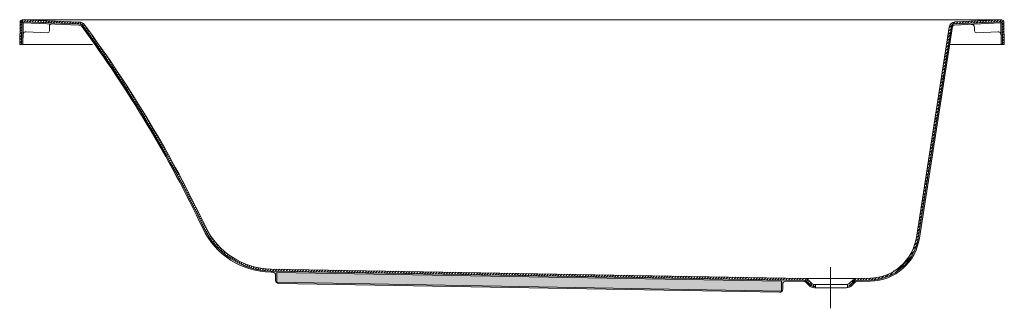
# Model space of a CAD drawing. Units: millimetres. Extents: x 0 to 1600, y 0 to 468.
import ezdxf

# ---------------------------------------------------------------- set-up
doc = ezdxf.new("R2010")
doc.units = ezdxf.units.MM
doc.layers.get('0').update_dxf_attribs({"lineweight": 9})
doc.layers.add('010', color=1, linetype='Continuous', lineweight=9)

# ---------------------------------------------------------------- blocks, each defined once
blk = doc.blocks.new('A$C14831955')
at = {"layer": '010'}
h = blk.add_hatch(dxfattribs=at)
h.set_pattern_fill('ANSI31', angle=-1.27e-14, style=0)
h.set_pattern_definition([(44.99999999999999, (-14307.35418507078, -3674.75855111221), (-2.245064030267287, 2.245064030267288), [])])
edge = h.paths.add_edge_path()
edge.add_line((1345.424506159763, 35.58752015570894), (1345.424506159763, 38.86429642586495))
edge.add_arc((1343.607665416234, 45.62440661082542), 7.000000000011104, 285.0432839662703, 315.0003103201552)
edge.add_line((1348.557439692844, 40.67468595095374), (1354.153726094856, 46.27103297349799))
edge.add_arc((1359.103500371466, 41.32131231363451), 7.000000000005456, 91.58469110430349, 135.0003103202078, ccw=False)
edge.add_line((1358.909918512584, 48.31863509195386), (1382.195440048085, 48.96283212084177))
edge.add_arc((1380.038385049078, 126.9330002220547), 78.00000000000092, 271.5846911043253, 351.0977537681059)
edge.add_line((1457.098781427407, 114.8625689946736), (1510.837702265877, 457.9441426971023))
edge.add_arc((1521.193313639875, 453.9760676728099), 11.08982895845043, 104.8221022722561, 159.0341095520793, ccw=False)
edge.add_line((1518.356328032251, 464.6968800949095), (1594.231390599796, 468.3526473700637))
edge.add_arc((1594.472018494418, 463.3584409049315), 5.000000000003906, 1.0070999120242732, 92.75845805617382, ccw=False)
edge.add_line((1599.471246118587, 463.4463224262879), (1600.000889577279, 428.3331906340015))
edge.add_line((1600.000889577279, 428.3331906340015), (1596.800398377362, 428.3330087701795))
edge.add_line((1596.800398377362, 428.3330087701785), (1596.271740439125, 463.3900782526223))
edge.add_arc((1594.472018494426, 463.3584409049369), 1.799999999999767, 1.007099911959315, 92.75845805625165)
edge.add_line((1594.385392452359, 465.1563552323811), (1518.510329884821, 461.5005879572261))
edge.add_arc((1518.741332663669, 456.7061497506972), 4.800000000007081, 92.75845805630406, 171.0977537680393)
edge.add_line((1513.999154424995, 457.4489455185418), (1460.260233586518, 114.3673718161133))
edge.add_arc((1380.038385049071, 126.9330002220601), 81.20000000000871, 271.58469110433225, 351.0977537681014, ccw=False)
edge.add_line((1382.283934612149, 45.76405599361237), (1359.396367046409, 45.13086841386007))
edge.add_arc((1359.529108892495, 40.33270422302007), 4.799999999996905, 91.5846911042461, 135.0003103201688)
edge.add_line((1356.134977959972, 43.72679838977887), (1350.82019364786, 38.41195650644545))
edge.add_arc((1343.607665416234, 45.6244066108145), 10.20000000000174, 280.2603698139701, 315.0003103201932, ccw=False)
edge = h.paths.add_edge_path()
edge.add_line((1293.395365218809, 38.62440393688007), (1293.395365218809, 35.42440393688025))
edge.add_line((1293.395365218809, 35.42440393687935), (1291.398186977489, 35.42440383052394))
edge.add_arc((1291.39818643431, 45.62440383053467), 10.20000000001074, 224.986838038842, 270.00000305116504, ccw=False)
edge.add_line((1284.184040606693, 38.41357170254082), (1278.381142507178, 44.21913649308748))
edge.add_arc((1275.693519551789, 41.53274805324031), 3.800000000009743, 44.98683803886882, 88.99985551620728)
edge.add_line((1275.75984827732, 45.33216912759485), (408.4239463387371, 60.47376145369321))
edge.add_arc((410.5743934401566, 183.6549920745281), 123.1999999999981, 205.4782944656195, 268.9998555161955, ccw=False)
edge.add_arc((-1503.18271110996, -728.2705483002221), 1996.723217100999, 25.47829446561918, 36.44652309544961)
edge.add_arc((95.92595777206814, 452.6994691835141), 8.79999999999921, 36.44652309543722, 87.68746584134858)
edge.add_line((96.28104109558126, 461.4923023920607), (5.603303244601647, 465.154165611874))
edge.add_arc((5.530672564791984, 463.3556315464927), 1.799999999997204, 87.68746584134011, 178.9913434857589)
edge.add_line((3.73095148027869, 463.3873177887151), (3.112184039050134, 428.2424494742879))
edge.add_line((3.112184039050134, 428.2424494742888), (9.73836904e-08, 428.2422726284146))
edge.add_line((9.73836904e-08, 428.2422726284137), (0.5314473300336431, 463.4436488860053))
edge.add_arc((5.53067256479926, 463.3556315464927), 4.999999999997237, 87.6874658414444, 178.9913434857094, ccw=False)
edge.add_line((5.732424453150542, 468.3515595058931), (96.41016230413015, 464.689696286078))
edge.add_arc((95.92595777206814, 452.6994691835086), 12.00000000000156, 36.44652309545069, 87.68746584135562, ccw=False)
edge.add_arc((-1503.182711109953, -728.2705483002148), 1999.923217100991, 25.478294465619115, 36.44652309544949, ccw=False)
edge.add_arc((410.5743934401639, 183.6549920745299), 120.0000000000012, 205.4782944656192, 268.9998555161899)
edge.add_line((408.4798021076007, 63.67327393735172), (1275.815704046191, 48.53168161125245))
edge.add_arc((1275.693519551782, 41.5327480532494), 7.000000000000162, 44.986838038788676, 88.99985551611701, ccw=False)
edge.add_line((1280.644403943285, 46.48135833716037), (1286.447302042814, 40.67579354661461))
edge.add_arc((1291.39818643431, 45.62440383052194), 6.999999999996218, 224.986838038815, 270.0000030511569)
edge.add_line((1291.398186807079, 38.62440383052376), (1293.395365218809, 38.62440393687916))
h = blk.add_hatch(dxfattribs=at)
h.set_pattern_fill('HOUND', angle=-1.27e-14, style=0)
h.set_pattern_definition([(0, (-14307.35418507078, -3674.75855111221), (6.349999999999999, 1.587499999999998), [25.4, -12.7]), (90, (-14307.35418507078, -3674.75855111221), (-1.587500000000001, -6.349999999999999), [25.4, -12.7])])
edge = h.paths.add_edge_path()
edge.add_line((1518.510329884814, 461.5005879572261), (1594.385392452359, 465.1563552323811))
edge.add_arc((1594.472018494426, 463.3584409049369), 1.799999999999047, 1.0070999119593012, 92.75845805625158, ccw=False)
edge.add_line((1596.271740439125, 463.3900782526223), (1596.800398377362, 428.3330087701785))
edge.add_line((1596.800398377362, 428.3330087701785), (1594.800091377411, 428.3328951052906))
edge.add_line((1594.800091377411, 428.3328951052906), (1594.275673777507, 463.1487487299816))
edge.add_line((1594.275673777507, 463.1487487299826), (1518.606581042668, 459.5029053711757))
edge.add_arc((1518.741332663655, 456.70614975071), 2.799999999993804, 92.75845805614036, 171.0977537681974)
edge.add_line((1515.97506202444, 457.1394472819435), (1462.236141185962, 114.0578735795159))
edge.add_arc((1380.038385049078, 126.9330002220565), 83.20000000000064, 271.58469110432526, 351.0977537681047, ccw=False)
edge.add_line((1382.339243714685, 43.76482091409411), (1359.451676148953, 43.13163333434181))
edge.add_arc((1359.529108892503, 40.33270422300915), 2.800000000007892, 91.58469110424063, 135.0003103201052)
edge.add_line((1357.549199181858, 42.31259248696074), (1352.234414869747, 36.99775060362822))
edge.add_arc((1343.607665416234, 45.6244066108145), 12.1999999999999, 278.5644236945723, 315.00031032019774, ccw=False)
edge.add_line((1345.424506159763, 33.56044831709255), (1345.424506159763, 35.58752015570985))
edge.add_arc((1343.607665416234, 45.6244066108145), 10.2000000000015, 280.2603698139702, 315.0003103201932)
edge.add_line((1350.82019364786, 38.41195650644545), (1356.134977959972, 43.72679838977797))
edge.add_arc((1359.529108892495, 40.33270422302007), 4.799999999992496, 91.58469110424642, 135.0003103201842, ccw=False)
edge.add_line((1359.396367046409, 45.13086841386098), (1382.283934612149, 45.76405599361328))
edge.add_arc((1380.038385049078, 126.9330002220547), 81.20000000000027, 271.5846911043273, 351.0977537681057)
edge.add_line((1460.260233586518, 114.3673718161142), (1513.999154424995, 457.4489455185418))
edge.add_arc((1518.741332663662, 456.7061497507045), 4.799999999999945, 92.7584580563082, 171.0977537681118, ccw=False)
edge = h.paths.add_edge_path()
edge.add_line((415.9178678734483, 45.25336214528829), (415.9178678734556, 53.42915699599848))
edge.add_arc((410.9178678734556, 53.42915699599939), 5, 359.9999999999895, 448.9998555162005)
edge.add_line((411.0051425123115, 58.42839525171689), (408.3890364832063, 58.47406615140676))
edge.add_arc((410.5743934401566, 183.6549920745299), 125.1999999999989, 205.47829446562, 268.9998555162009, ccw=False)
edge.add_arc((-1503.182711109968, -728.2705483001857), 1994.723217100988, 25.47829446561815, 36.44652309544855)
edge.add_arc((95.92595777207544, 452.6994691835122), 6.799999999998869, 36.44652309545474, 87.68746584141867)
edge.add_line((96.2003403402364, 459.4939312082995), (5.726121250193045, 463.147575675827))
edge.add_line((5.726121250193045, 463.147575675827), (5.112525343984543, 428.2425631411258))
edge.add_line((5.112525343984543, 428.2425631411268), (3.112184039050134, 428.2424494742879))
edge.add_line((3.112184039050134, 428.242449474287), (3.73095148027869, 463.3873177887151))
edge.add_arc((5.530672564791984, 463.3556315464927), 1.799999999996649, 87.6874658413401, 178.991343485759, ccw=False)
edge.add_line((5.603303244601647, 465.154165611874), (96.28104109558126, 461.4923023920607))
edge.add_arc((95.92595777206814, 452.6994691835122), 8.799999999999429, 36.4465230954325, 87.68746584134891, ccw=False)
edge.add_arc((-1503.182711109953, -728.2705483002239), 1996.723217100993, 25.478294465619285, 36.44652309544972, ccw=False)
edge.add_arc((410.5743934401566, 183.6549920745281), 123.1999999999951, 205.4782944656195, 268.9998555161955)
edge.add_line((408.4239463387371, 60.47376145369231), (1275.75984827732, 45.33216912759394))
edge.add_arc((1275.693519551782, 41.5327480532494), 3.800000000000633, 44.98683803876207, 88.99985551609518, ccw=False)
edge.add_line((1278.381142507171, 44.21913649308658), (1284.184040606693, 38.41357170254264))
edge.add_arc((1291.39818643431, 45.62440383053103), 10.20000000000713, 224.9868380388167, 270.000003051165)
edge.add_line((1291.398186977489, 35.42440383052485), (1293.395365218809, 35.42440393688025))
edge.add_line((1293.395365218809, 35.42440393687935), (1293.395365218809, 33.42440393687843))
edge.add_line((1293.395365218809, 33.42440393687934), (1291.398187083995, 33.42440383052486))
edge.add_arc((1291.39818643431, 45.62440383053467), 12.20000000000984, 224.9868380388354, 270.00000305116373, ccw=False)
edge.add_line((1282.769502209123, 36.99968304999561), (1276.966604109601, 42.80524784054136))
edge.add_arc((1275.693519551782, 41.53274805324395), 1.800000000007424, 44.98683803882035, 88.99985551607342)
edge.add_line((1275.724938421774, 43.33247382530749), (1245.038455227261, 43.86818578812994))
edge.add_arc((1244.951180588398, 38.86894753241245), 5.000000000000896, 88.99985551611715, 179.9999999999895)
edge.add_line((1239.951180588398, 38.86894753241427), (1239.951180588398, 31.04230442999665))
edge.add_arc((1234.951180588405, 31.04230442999028), 4.999999999992724, -91.00014448380108, 7.298694981727749e-11, ccw=False)
edge.add_line((1234.863905949549, 26.04306617428188), (420.8305932345997, 40.25412388957261))
edge.add_arc((420.9178678734556, 45.25336214529557), 5.000000000007134, 180.000000000073, 268.9998555162018, ccw=False)
h.paths.add_polyline_path([(1237.951180588398, 43.99191250466969), (417.9178678734484, 58.3077157444502), (417.9178678734484, 42.30527779132057), (1237.951180588398, 27.98947455154189)], flags=16)
h = blk.add_hatch(dxfattribs=at)
h.set_pattern_fill('MUDST', scale=0.5, angle=-1.27e-14, style=0)
h.set_pattern_definition([(0, (-14307.35418507078, -3674.75855111221), (6.35, 3.174999999999998), [3.174999999999999, -3.174999999999999, 0, -3.174999999999999, 0, -3.174999999999999])])
h.paths.add_polyline_path([(417.9178678734484, 58.3077157444502), (417.9178678734483, 42.30527779132057), (1237.951180588398, 27.98947455154189), (1237.951180588398, 43.99191250466969)])
at = {"layer": '010', "color": 7}
for p, q in [((96.28104109558126, 461.4923023920607), (5.603303244601647, 465.154165611874)), ((5.732424453150542, 468.3515595058931), (1594.472018494426, 468.3584409049351)), ((97.36820311661951, 464.6510074689838), (5.732424453150542, 468.3515595058931)), ((1594.385392452359, 465.156355232383), (1518.510329884814, 461.5005879572279)), ((1594.231390599789, 468.3526473700647), (1519.983836766829, 464.7752957557411)), ((0.5314473300263672, 463.4436488860053), (0.0009276719670197, 428.2422726811225)), ((3.73095148027869, 463.3873177887151), (3.112184039050134, 428.242449474287)), ((5.726121250193045, 463.147575675827), (5.112525343984543, 428.2425631411268)), ((96.2003403402364, 459.4939312082995), (5.726121250193045, 463.147575675827)), ((10.62920442859695, 448.8962715612021), (45.20594047550048, 447.2303157669728)), ((48.35031721227506, 450.2268396460501), (48.35031721227506, 458.3026764125068)), ((1510.585554558873, 456.3343740084826), (1457.098781427407, 114.8625689946736)), ((1513.999154424995, 457.4489455185437), (1460.255881371561, 114.3395862794321)), ((1515.975062024432, 457.1394472819435), (1462.231788971005, 114.0300880428319)), ((1594.275673777507, 463.1487487299826), (1518.606581042668, 459.5029053711757)), ((1551.651498436573, 450.2268396460501), (1551.651498436573, 455.8483486963857)), ((1589.372611220252, 448.8962715612021), (1554.795875173355, 447.2303157669728)), ((1594.275673777507, 463.1487487299826), (1594.887702269955, 428.3329000836645)), ((1596.271740439125, 463.3900782526223), (1596.888009269898, 428.3330137485561)), ((1599.471246118587, 463.4463224262879), (1600.000889504425, 428.333190633996)), ((5.390861075199154, 444.0531948192353), (5.200527062634591, 433.2425681417105)), ((118.4809530873922, 428.2490051571373), (0.0009276719670197, 428.2422726811225)), ((1600.000889504425, 428.333190633996), (1512.245364442841, 428.3282040384444)), ((1317.502928077973, 1.954638265e-07), (1317.502928077973, 66.84881024587298)), ((411.0051425123115, 58.42839525171689), (408.3890364831918, 58.47406615140676)), ((1275.75984827732, 45.33216912759485), (408.4239463387371, 60.47376145369231)), ((1275.815704046183, 48.53168161125245), (408.4798021076007, 63.6732739373499)), ((415.9178678734483, 45.25336214528829), (415.9178678734556, 53.42915699599939)), ((1237.951180588398, 43.99191250466969), (417.9178678734484, 58.3077157444502)), ((417.9178678734484, 42.30527779132057), (417.9178678734484, 58.3077157444502)), ((1358.909918512584, 48.31863509195386), (1278.011768535633, 48.31863509195386)), ((1382.195440048092, 48.96283212084085), (1358.909918512584, 48.31863509195386)), ((1237.951180588398, 27.98947455154189), (417.9178678734484, 42.30527779132057)), ((1234.863905949549, 26.04306617428188), (420.8305932345997, 40.25412388957261)), ((1237.951180588398, 27.98947455154189), (1237.951180588398, 43.99191250466969)), ((1239.951180588398, 31.04230442999756), (1239.951180588398, 38.86894753241427)), ((1275.724938421774, 43.33247382530749), (1245.038455227261, 43.86818578812994)), ((1282.769882630232, 36.99930245407154), (1276.966604109601, 42.80524784053954)), ((1284.184421027802, 38.41319110661857), (1278.381142507171, 44.21913649308476)), ((1286.447682463915, 40.67541295069054), (1280.644403943285, 46.48135833715855)), ((1343.607665789003, 38.62440661081269), (1291.398186807079, 38.62440383052376)), ((1293.395365218809, 35.42440393687935), (1291.398186977489, 35.42440383052485)), ((1343.607666065919, 33.42440661081378), (1291.398187083995, 33.42440383052486)), ((1293.395365218809, 33.42440393687934), (1293.395365218809, 38.62440393688007)), ((1345.424506159763, 33.56044831709255), (1345.424506159763, 38.86429642586404)), ((1348.557439692844, 40.67468595095374), (1354.153726094863, 46.27103297350072)), ((1350.82019364786, 38.41195650644727), (1356.134977959972, 43.72679838977705)), ((1352.234414869747, 36.99775060362913), (1357.549199181858, 42.31259248695891)), ((1382.283934612149, 45.76405599361237), (1359.396367046409, 45.13086841386098)), ((1382.339243714693, 43.76482091409411), (1359.451676148953, 43.13163333434272))]:
    blk.add_line(p, q, dxfattribs=at)
for centre, radius, start, end in [((5.53067256479926, 463.3556315464891), 5, 87.68746584111275, 178.9913434857203), ((5.53067256479926, 463.3556315464891), 1.799999999999999, 87.68746584111275, 178.9913434857203), ((96.96469933990966, 454.6591515501774), 10, 36.47414429360844, 87.68746584111275), ((1520.465092556095, 454.7868828254856), 10, 92.7584580567603, 171.0977537678223), ((1594.472018494426, 463.3584409049351), 5, 1.007099911993926, 92.7584580567603), ((1594.472018494426, 463.3584409049351), 1.799999999999999, 1.007099911993926, 92.7584580567603), ((10.38857653396781, 443.9020650960745), 5, 87.2415419432397, 178.9929000880061), ((45.35031721227506, 450.2268396460501), 3, 267.2415419432397, 0), ((51.35031721227505, 458.3026764125068), 3, 87.68746584111275, 180), ((95.92595777206814, 452.6994691835122), 6.8, 36.44652309606495, 87.68746584111275), ((95.92595777206814, 452.6994691835122), 8.8, 36.44652309606495, 87.68746584111275), ((-1503.182711109953, -728.2705483002366), 1994.723217101001, 25.47829446591524, 36.44652309606495), ((-1503.182711109953, -728.2705483002366), 1996.723217101001, 25.47829446591524, 36.44652309606495), ((-1503.182711109953, -728.2705483002366), 1999.923217101001, 25.47829446591524, 36.47414429360844), ((1518.741332663662, 456.7061497507045), 4.799999999999999, 92.7584580567603, 171.0977537678223), ((1518.741332663662, 456.7061497507045), 2.799999999999999, 92.7584580567603, 171.0977537678223), ((1546.651498436573, 455.8483486963857), 5, 0, 92.7584580567603), ((1554.651498436573, 450.2268396460501), 3, 180, 272.7584580567604), ((1589.613239114888, 443.9020650960745), 5, 1.00709991194181, 92.7584580567603), ((410.5743934401639, 183.6549920745299), 125.2, 205.4782944659153, 268.999855516117), ((410.5743934401639, 183.6549920745299), 123.2, 205.4782944659153, 268.999855516117), ((410.5743934401639, 183.6549920745299), 120, 205.4782944659153, 268.999855516117), ((1380.038385049078, 126.9330002220547), 78, 271.5846911046621, 351.0977537678223), ((1380.038385049078, 126.9330002220547), 81.2, 271.5846911046621, 351.0977537678223), ((1380.038385049078, 126.9330002220547), 83.2, 271.5846911046621, 351.0977537678223), ((410.9178678734556, 53.42915699600121), 5, 0, 88.99985551611697), ((1275.693519551789, 41.5327480532494), 7, 44.98683803885714, 88.99985551611697), ((1359.103500371466, 41.32131231363996), 7, 91.58469110466214, 135.0003103195762), ((420.9178678734483, 45.25336214528829), 5, 180, 268.999855516117), ((1244.951180588398, 38.86894753241427), 5, 88.99985551611697, 180), ((1275.693519551789, 41.5327480532494), 1.799999999999999, 44.98683803885714, 88.99985551611697), ((1275.693519551789, 41.5327480532494), 3.799999999999999, 44.98683803885714, 88.99985551611697), ((1291.39818643431, 45.62440383052376), 12.2, 224.9868380388571, 270.0000030515738), ((1291.39818643431, 45.62440383052376), 10.2, 224.9868380388571, 270.0000030515738), ((1291.39818643431, 45.62440383052376), 7, 224.9868380388571, 270.0000030515738), ((1343.607665416234, 45.62440661081268), 7, 270.0000030515738, 315.0003103195762), ((1343.607665416234, 45.62440661081268), 12.2, 270.0000030515738, 315.0003103195762), ((1343.607665416234, 45.62440661081268), 10.2, 280.260369814156, 315.0003103195762), ((1359.529108892503, 40.33270422301643), 4.799999999999999, 91.58469110466214, 135.0003103195762), ((1359.529108892503, 40.33270422301643), 2.799999999999999, 91.58469110466214, 135.0003103195762), ((1234.951180588398, 31.04230442999756), 5, 268.999855516117, 0)]:
    blk.add_arc(centre, radius, start, end, dxfattribs=at)

msp = doc.modelspace()

# ---------------------------------------------------------------- block references
msp.add_blockref('A$C14831955', (0, 0))

doc.saveas('drawing.dxf')
